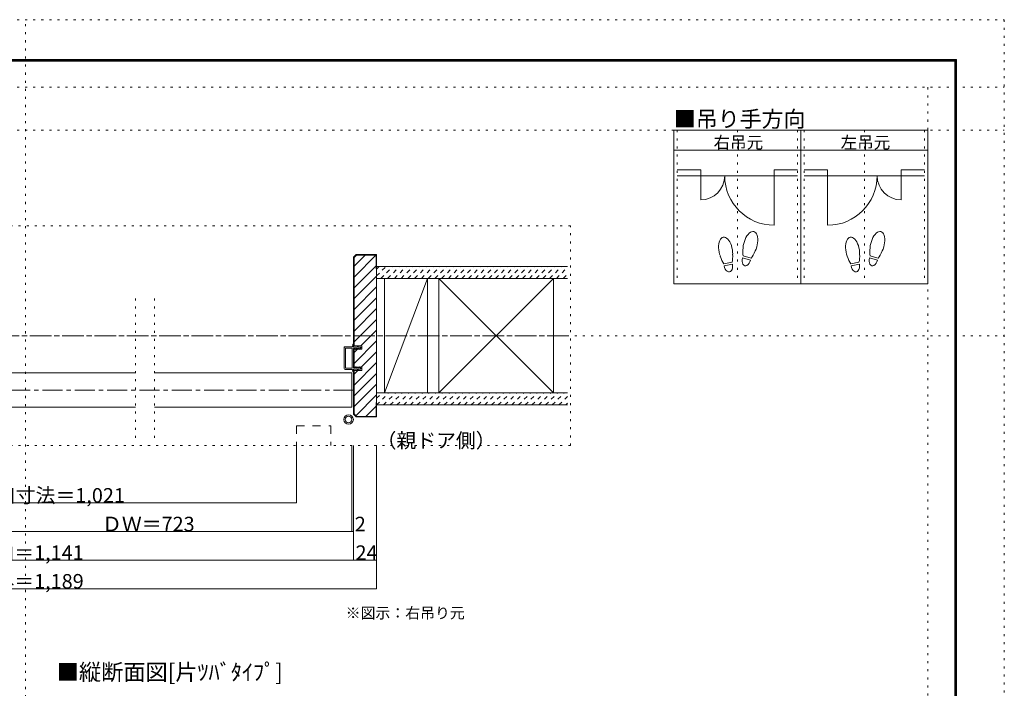
# Model space of a CAD drawing. Units: millimetres. Extents: x -6140 to 6160, y -4455 to 4425.
# Drawn here: x -28 to 6160, y 223 to 4425 of the extents above; entities that cross this region are included whole.
import ezdxf

# ---------------------------------------------------------------- set-up
doc = ezdxf.new("R2010")
doc.units = ezdxf.units.MM
doc.header["$LTSCALE"] = 30
for name, pattern in [('JWW_CENTER1', [6.773333, 4.233333, -0.846667, 0.846667, -0.846667]), ('JWW_DASHED1', [1.693333, 0.846667, -0.846667]), ('JWW_DASHED2', [3.386667, 1.693333, -1.693333]), ('JWW_HOJO', [1.693333, -1.27, 0.423333])]:
    doc.linetypes.add(name, pattern=pattern)
for name, color, linetype in [('0-0_補助線', 7, 'Continuous'), ('0-1_通り芯', 7, 'Continuous'), ('0-2_柱', 7, 'Continuous'), ('0-3_仕上', 7, 'Continuous'), ('0-4_枠', 7, 'Continuous'), ('0-6_扉', 7, 'Continuous'), ('0-7_金物', 7, 'Continuous'), ('0-8_戸当', 7, 'Continuous'), ('0-A_文字', 7, 'Continuous'), ('0-B_寸法', 7, 'Continuous'), ('0-C_ﾊｯﾁ', 7, 'Continuous'), ('F-0_補助線', 7, 'Continuous'), ('F-1_通り芯', 7, 'Continuous')]:
    doc.layers.add(name, color=color, linetype=linetype)

# ---------------------------------------------------------------- blocks, each defined once
blk = doc.blocks.new('01@@SfigorgFlag@@4')
at = {"layer": '0-0_補助線', "color": 7, "linetype": 'Continuous', "lineweight": 9}
for p, q in [((-2.9, 0.07), (-2.9, -0.09)), ((-2.86, 0.07), (-2.86, -0.09)), ((-2.41, -0.01), (-2.84, 0.09)), ((-2.4, 0.03), (-2.83, 0.13)), ((-2.29, 1.03), (-2.46, 0.9)), ((-2.43, 0.83), (-2.29, 0.83)), ((-2.41, -0.01), (-2.4, 0.03)), ((-2.29, 0.03), (-2.4, 0.03)), ((-2.29, 1.43), (-2.29, 1.03)), ((-2.29, 0.83), (-2.29, 0.03)), ((-2.14, 1.51), (-1.85, 1.3)), ((-1.87, 1.23), (-2.01, 1.23)), ((-2.01, 0.63), (-2.01, 1.23)), ((-2.01, 0.63), (-1.85, 0.5)), ((-1.87, 0.43), (-2.01, 0.43)), ((-2.01, 0.03), (-2.01, 0.43)), ((-2.01, 0.03), (2.02, 0.03)), ((2.14, 1.51), (1.85, 1.3)), ((2.02, 0.63), (1.85, 0.5)), ((1.88, 1.23), (2.02, 1.23)), ((1.88, 0.43), (2.02, 0.43)), ((2.02, 0.63), (2.02, 1.23)), ((2.02, 0.03), (2.02, 0.43)), ((2.3, 1.43), (2.3, 1.03)), ((2.3, 1.03), (2.46, 0.9)), ((2.44, 0.83), (2.3, 0.83)), ((2.3, 0.83), (2.3, 0.03)), ((2.3, 0.03), (2.4, 0.03)), ((2.4, 0.03), (2.83, 0.13)), ((2.41, -0.01), (2.4, 0.03)), ((2.41, -0.01), (2.84, 0.09)), ((2.86, 0.07), (2.86, -0.09)), ((2.9, 0.07), (2.9, -0.09)), ((-2.85, -0.15), (-2.45, -0.24)), ((-2.84, -0.11), (-2.44, -0.2)), ((-2.4, -0.3), (-2.4, -1.77)), ((-2.36, -0.3), (-2.36, -1.77)), ((-2.2, -1.93), (2.2, -1.93)), ((2.2, -1.97), (-2.2, -1.97)), ((-2.12, -0.31), (-2.12, -1.63)), ((-2.06, -0.25), (2.06, -0.25)), ((-2.06, -1.69), (2.06, -1.69)), ((2.12, -0.31), (2.12, -1.63)), ((2.36, -0.3), (2.36, -1.77)), ((2.4, -0.3), (2.4, -1.77)), ((2.84, -0.11), (2.44, -0.2)), ((2.85, -0.15), (2.45, -0.24))]:
    blk.add_line(p, q, dxfattribs=at)
for centre, radius, start, end in [((-2.84, 0.07), 0.06, 77.0005, 180), ((-2.84, 0.07), 0.02, 77.0005, 180), ((-2.43, 0.87), 0.04, 127.9696, 270), ((-2.19, 1.43), 0.1, 53.7805, 180), ((-1.87, 1.27), 0.04, 270, 53.7805), ((-1.87, 0.47), 0.04, 270, 52.0304), ((1.88, 1.27), 0.04, 126.2195, 270), ((1.88, 0.47), 0.04, 127.9696, 270), ((2.2, 1.43), 0.1, 0, 126.2195), ((2.44, 0.87), 0.04, 270, 52.0304), ((2.84, 0.07), 0.06, 0, 102.9995), ((2.84, 0.07), 0.02, 0, 102.9995), ((-2.84, -0.09), 0.06, 180, 257.3929), ((-2.84, -0.09), 0.02, 180, 257.3929), ((-2.46, -0.3), 0.06, 0, 76.0718), ((-2.46, -0.3), 0.1, 0, 76.0718), ((-2.2, -1.77), 0.2, 180, 270), ((-2.2, -1.77), 0.16, 180, 270), ((-2.06, -0.31), 0.06, 90, 180), ((-2.06, -1.63), 0.06, 180, 270), ((2.06, -0.31), 0.06, 0, 90), ((2.06, -1.63), 0.06, 270, 0), ((2.2, -1.77), 0.2, 270, 0), ((2.2, -1.77), 0.16, 270, 0), ((2.46, -0.3), 0.1, 103.9282, 180), ((2.46, -0.3), 0.06, 103.9282, 180), ((2.84, -0.09), 0.02, 282.6071, 0), ((2.84, -0.09), 0.06, 282.6071, 0)]:
    blk.add_arc(centre, radius, start, end, dxfattribs=at)

msp = doc.modelspace()

# ---------------------------------------------------------------- linework, layer by layer
at = {"layer": '0-0_補助線', "color": 120, "linetype": 'JWW_HOJO', "lineweight": 5}
for p, q in [((4104.8, 3730), (4104.8, 2764)), ((4482.8, 3730), (4482.8, 2764)), ((4860.8, 3730), (4860.8, 2764)), ((4902.8, 3730), (4902.8, 2764)), ((5280.8, 3730), (5280.8, 2764)), ((5658.8, 3730), (5658.8, 2764)), ((3432.9, 3129), (-3395.1, 3129)), ((3432.9, 1749), (3432.9, 3129)), ((699.8, 2673), (699.8, 1773)), ((819.8, 2673), (819.8, 1773)), ((3432.9, 1749), (-3395.1, 1749))]:
    msp.add_line(p, q, dxfattribs=at)
at = {"layer": '0-1_通り芯', "color": 120, "linetype": 'JWW_CENTER1', "lineweight": 5}
for p, q in [((3414.9, 2439), (-3395.1, 2439)), ((2070.9, 2097), (-2051.1, 2097))]:
    msp.add_line(p, q, dxfattribs=at)
at = {"layer": '0-2_柱', "color": 7, "linetype": 'Continuous', "lineweight": 9}
for p, q in [((2535.9, 2799), (2265.9, 2079)), ((2607.2, 2799), (3327.2, 2079)), ((2607.2, 2079), (3327.2, 2799))]:
    msp.add_line(p, q, dxfattribs=at)
at = {"layer": '0-2_柱', "color": 92, "linetype": 'Continuous', "lineweight": 13}
for p, q in [((2265.9, 2799), (2265.9, 2079)), ((2535.9, 2079), (2535.9, 2799)), ((2607.2, 2079), (2607.2, 2799)), ((3327.2, 2079), (3327.2, 2799))]:
    msp.add_line(p, q, dxfattribs=at)
at = {"layer": '0-3_仕上', "color": 40, "linetype": 'Continuous', "lineweight": 15}
for p, q in [((3414.9, 2874), (2214.9, 2874)), ((3414.9, 2799), (2214.9, 2799)), ((3414.9, 2079), (2214.9, 2079)), ((3414.9, 2004), (2214.9, 2004))]:
    msp.add_line(p, q, dxfattribs=at)
at = {"layer": '0-4_枠', "color": 92, "linetype": 'Continuous', "lineweight": 13}
for p, q in [((2087.9, 2949), (2070.9, 2932)), ((2070.9, 2932), (2070.9, 2376)), ((2089.1, 2946), (2073.9, 2930.8)), ((2073.9, 2376), (2073.9, 2930.8)), ((2087.9, 2949), (2214.9, 2949)), ((2211.9, 2946), (2089.1, 2946)), ((2211.9, 2859), (2211.9, 2946)), ((2214.9, 2949), (2214.9, 1929)), ((2211.9, 2859), (2214.9, 2859)), ((2121.9, 2376), (2070.9, 2376)), ((2070.9, 2353.8), (2121.9, 2353.8)), ((2070.9, 2242.2), (2070.9, 2353.8)), ((2073.9, 2242.2), (2073.9, 2353.8)), ((2121.9, 2353.8), (2121.9, 2376)), ((2070.9, 2242.2), (2121.9, 2242.2)), ((2121.9, 2220), (2121.9, 2242.2)), ((2070.9, 1946), (2070.9, 2220)), ((2070.9, 2220), (2121.9, 2220)), ((2073.9, 1947.2), (2073.9, 2220)), ((2211.9, 2019), (2214.9, 2019)), ((2211.9, 2019), (2211.9, 1932)), ((2087.9, 1929), (2070.9, 1946)), ((2089.1, 1932), (2073.9, 1947.2)), ((2087.9, 1929), (2214.9, 1929)), ((2089.1, 1932), (2211.9, 1932))]:
    msp.add_line(p, q, dxfattribs=at)
at = {"layer": '0-6_扉', "color": 200, "linetype": 'Continuous', "lineweight": 20}
for p, q in [((-539.3, 2205), (699.8, 2205)), ((819.8, 2205), (2058.9, 2205)), ((2058.9, 2205), (2058.9, 1989)), ((-539.3, 1989), (699.8, 1989)), ((819.8, 1989), (2058.9, 1989))]:
    msp.add_line(p, q, dxfattribs=at)
at = {"layer": '0-6_扉', "color": 200, "linetype": 'JWW_DASHED2', "lineweight": 20}
for p, q in [((1710.9, 1873.3), (1710.9, 1749)), ((1710.9, 1873.3), (1926.9, 1873.3)), ((1926.9, 1873.3), (1926.9, 1749))]:
    msp.add_line(p, q, dxfattribs=at)
at = {"layer": '0-7_金物', "color": 7, "linetype": 'Continuous', "lineweight": 9}
for radius in [30, 21]:
    msp.add_circle((2039.2, 1912), radius, dxfattribs=at)
at = {"layer": '0-8_戸当', "color": 40, "linetype": 'Continuous', "lineweight": 15}
for p, q in [((4251.8, 3481.8), (4104.8, 3481.8)), ((4251.8, 3481.8), (4251.8, 3292.8)), ((4713.8, 3481.8), (4860.8, 3481.8)), ((4713.8, 3481.8), (4713.8, 3133.2)), ((5049.8, 3481.8), (4902.8, 3481.8)), ((5049.8, 3481.8), (5049.8, 3133.2)), ((5511.8, 3481.8), (5658.8, 3481.8)), ((5511.8, 3481.8), (5511.8, 3292.8)), ((4104.8, 3444), (4860.8, 3444)), ((5658.8, 3444), (4902.8, 3444))]:
    msp.add_line(p, q, dxfattribs=at)
at = {"layer": '0-8_戸当', "color": 92, "linetype": 'Continuous', "lineweight": 13}
for p, q in [((4565.5, 2914.2), (4514.7, 2927.9)), ((4568.8, 2926.4), (4517.9, 2940)), ((5363.5, 2914.2), (5312.7, 2927.9)), ((5366.8, 2926.4), (5315.9, 2940)), ((4448.7, 2900.3), (4396.9, 2891.1)), ((4450.9, 2887.9), (4399.1, 2878.7)), ((5246.7, 2900.3), (5194.9, 2891.1)), ((5248.9, 2887.9), (5197.1, 2878.7))]:
    msp.add_line(p, q, dxfattribs=at)
at = {"layer": '0-8_戸当', "color": 40, "linetype": 'Continuous', "lineweight": 15}
for centre, radius, start, end in [((4251.8, 3444), 151.2, 270, 0), ((4713.8, 3444), 310.8, 180, 270), ((5049.8, 3444), 310.8, 270, 0), ((5511.8, 3444), 151.2, 180, 270)]:
    msp.add_arc(centre, radius, start, end, dxfattribs=at)
at = {"layer": '0-8_戸当', "color": 92, "linetype": 'Continuous', "lineweight": 13}
for centre, major_axis, ratio, start_param, end_param in [((4564.3, 3011.3), (21.9, 81.6), 0.5, 4.340591, 8.225779), ((5362.3, 3011.3), (21.9, 81.6), 0.5, 4.340591, 8.225779), ((4408.8, 2975.3), (-14.7, 83.2), 0.5, 4.340591, 8.225779), ((5206.8, 2975.3), (-14.7, 83.2), 0.5, 4.340591, 8.225779), ((4563.7, 3008.9), (26.5, 98.9), 0.4, 1.850633, 2.442877), ((4563.7, 3008.9), (26.5, 98.9), 0.4, 3.840309, 4.432552), ((5361.7, 3008.9), (26.5, 98.9), 0.4, 1.850633, 2.442877), ((5361.7, 3008.9), (26.5, 98.9), 0.4, 3.840309, 4.432552), ((4409.2, 2972.9), (-17.8, 100.8), 0.4, 1.850633, 2.442877), ((4409.2, 2972.9), (-17.8, 100.8), 0.4, 3.840309, 4.432552), ((4540.1, 2921.1), (11.4, 42.4), 0.6, 1.570796, 4.712389), ((5207.2, 2972.9), (-17.8, 100.8), 0.4, 1.850633, 2.442877), ((5207.2, 2972.9), (-17.8, 100.8), 0.4, 3.840309, 4.432552), ((5338.1, 2921.1), (11.4, 42.4), 0.6, 1.570796, 4.712389), ((4425, 2883.3), (-7.6, 43.2), 0.6, 1.570796, 4.712389), ((5223, 2883.3), (-7.6, 43.2), 0.6, 1.570796, 4.712389)]:
    msp.add_ellipse(centre, major_axis=major_axis, ratio=ratio, start_param=start_param, end_param=end_param, dxfattribs=at)
at = {"layer": '0-A_文字', "color": 92, "linetype": 'Continuous', "lineweight": 13}
for p, q in [((4083.8, 3730), (4083.8, 2764)), ((5679.8, 3730), (4083.8, 3730)), ((4881.8, 3730), (4881.8, 2764)), ((5679.8, 3730), (5679.8, 2764)), ((4083.8, 3604), (5679.8, 3604)), ((5679.8, 2764), (4083.8, 2764))]:
    msp.add_line(p, q, dxfattribs=at)
at = {"layer": '0-B_寸法', "color": 120, "linetype": 'Continuous', "lineweight": 5}
for p, q in [((1710.9, 1389), (1710.9, 1749)), ((2058.9, 1209), (2058.9, 1749)), ((2070.9, 1029), (2070.9, 1749)), ((2214.9, 849), (2214.9, 1749)), ((-1691.1, 1389), (1710.9, 1389)), ((2070.9, 1209), (-2051.1, 1209)), ((2214.9, 1029), (-2195.1, 1029)), ((2214.9, 849), (-2195.1, 849))]:
    msp.add_line(p, q, dxfattribs=at)
at = {"layer": '0-B_寸法', "color": 7, "linetype": 'Continuous', "lineweight": 9, "const_width": 3}
for points in [[(1712.4, 1389, 0.414214), (1710.9, 1390.5, 0.414214), (1709.4, 1389, 0.414214), (1710.9, 1387.5, 0.414214)], [(2060.4, 1209, 0.414214), (2058.9, 1210.5, 0.414214), (2057.4, 1209, 0.414214), (2058.9, 1207.5, 0.414214)], [(2072.4, 1209, 0.414214), (2070.9, 1210.5, 0.414214), (2069.4, 1209, 0.414214), (2070.9, 1207.5, 0.414214)], [(2072.4, 1029, 0.414214), (2070.9, 1030.5, 0.414214), (2069.4, 1029, 0.414214), (2070.9, 1027.5, 0.414214)], [(2216.4, 1029, 0.414214), (2214.9, 1030.5, 0.414214), (2213.4, 1029, 0.414214), (2214.9, 1027.5, 0.414214)], [(2216.4, 849, 0.414214), (2214.9, 850.5, 0.414214), (2213.4, 849, 0.414214), (2214.9, 847.5, 0.414214)]]:
    msp.add_lwpolyline(points, format="xyb", close=True, dxfattribs=at)
at = {"layer": '0-C_ﾊｯﾁ', "color": 120, "linetype": 'Continuous', "lineweight": 5}
for p, q in [((2214.9, 2948.9), (2073.9, 2807.9)), ((2144.2, 2946), (2073.9, 2875.8)), ((2211.9, 2878), (2073.9, 2740)), ((2214.9, 2813.1), (2073.9, 2672.1)), ((2214.9, 2745.2), (2073.9, 2604.2)), ((2214.9, 2677.4), (2073.9, 2536.4)), ((2214.9, 2609.5), (2073.9, 2468.5)), ((2214.9, 2541.6), (2073.9, 2400.6)), ((2214.9, 2473.7), (2117.2, 2376)), ((2214.9, 2405.8), (2073.9, 2264.8)), ((2095, 2353.8), (2073.9, 2332.7)), ((2214.9, 2337.9), (2119.2, 2242.2)), ((2214.9, 2270.1), (2073.9, 2129.1)), ((2097, 2220), (2073.9, 2196.9)), ((2214.9, 2202.2), (2073.9, 2061.2)), ((2214.9, 2134.3), (2073.9, 1993.3)), ((2214.9, 2066.4), (2084.8, 1936.3)), ((2211.9, 1995.5), (2148.4, 1932))]:
    msp.add_line(p, q, dxfattribs=at)
at = {"layer": '0-C_ﾊｯﾁ', "color": 120, "linetype": 'JWW_DASHED1', "lineweight": 5}
for p, q in [((2214.9, 2814.2), (2274.7, 2874)), ((2214.9, 2856.6), (2232.3, 2874)), ((2242.2, 2799), (2317.2, 2874)), ((2284.6, 2799), (2359.6, 2874)), ((2327, 2799), (2402, 2874)), ((2369.4, 2799), (2444.4, 2874)), ((2411.9, 2799), (2486.9, 2874)), ((2454.3, 2799), (2529.3, 2874)), ((2496.7, 2799), (2571.7, 2874)), ((2539.2, 2799), (2614.2, 2874)), ((2581.6, 2799), (2656.6, 2874)), ((2624, 2799), (2699, 2874)), ((2666.4, 2799), (2741.4, 2874)), ((2708.9, 2799), (2773.9, 2864)), ((2751.3, 2799), (2826.3, 2874)), ((2793.7, 2799), (2868.7, 2874)), ((2836.1, 2799), (2911.1, 2874)), ((2878.6, 2799), (2953.6, 2874)), ((2921, 2799), (2996, 2874)), ((2963.4, 2799), (3038.4, 2874)), ((3005.8, 2799), (3080.8, 2874)), ((3048.3, 2799), (3123.3, 2874)), ((3090.7, 2799), (3165.7, 2874)), ((3133.1, 2799), (3208.1, 2874)), ((3175.5, 2799), (3250.5, 2874)), ((3218, 2799), (3293, 2874)), ((3260.4, 2799), (3335.4, 2874)), ((3302.8, 2799), (3377.8, 2874)), ((3345.3, 2799), (3414.9, 2868.7)), ((3387.7, 2799), (3414.9, 2826.2)), ((2214.9, 2045.4), (2248.6, 2079)), ((2215.5, 2003.5), (2291, 2079)), ((2258.4, 2004), (2333.4, 2079)), ((2300.8, 2004), (2375.8, 2079)), ((2343.3, 2004), (2418.3, 2079)), ((2385.7, 2004), (2460.7, 2079)), ((2428.1, 2004), (2503.1, 2079)), ((2470.5, 2004), (2545.5, 2079)), ((2513, 2004), (2588, 2079)), ((2555.4, 2004), (2630.4, 2079)), ((2597.8, 2004), (2672.8, 2079)), ((2640.3, 2004), (2715.3, 2079)), ((2682.7, 2004), (2757.7, 2079)), ((2725.1, 2004), (2800.1, 2079)), ((2767.5, 2004), (2842.5, 2079)), ((2810, 2004), (2885, 2079)), ((2852.4, 2004), (2927.4, 2079)), ((2894.8, 2004), (2969.8, 2079)), ((2937.2, 2004), (3012.2, 2079)), ((2979.7, 2004), (3054.7, 2079)), ((3022.1, 2004), (3097.1, 2079)), ((3064.5, 2004), (3139.5, 2079)), ((3106.9, 2004), (3181.9, 2079)), ((3149.4, 2004), (3224.4, 2079)), ((3191.8, 2004), (3266.8, 2079)), ((3234.2, 2004), (3309.2, 2079)), ((3276.6, 2004), (3351.6, 2079)), ((3319.1, 2004), (3394.1, 2079)), ((3361.5, 2004), (3414.9, 2057.4)), ((3403.9, 2004), (3414.9, 2015))]:
    msp.add_line(p, q, dxfattribs=at)
at = {"layer": 'F-0_補助線', "color": 120, "linetype": 'JWW_HOJO', "lineweight": 5}
for p, q in [((-6140.1, 4425), (6159.9, 4425)), ((9.9, -4455), (9.9, 4425)), ((6159.9, 4425), (6159.9, -4455)), ((-6140.1, 4000), (6159.9, 4000)), ((5679.8, 4000), (5679.8, -4455)), ((-6140.1, 3730), (6159.9, 3730)), ((-6140.1, 2439), (6159.9, 2439))]:
    msp.add_line(p, q, dxfattribs=at)
at = {"layer": 'F-1_通り芯', "color": 200, "linetype": 'Continuous', "lineweight": 20}
for p, q in [((-5840.1, 4175), (5859.9, 4175)), ((-5840.1, 4170), (5859.9, 4170)), ((-5840.1, 4165), (5859.9, 4165)), ((5849.9, 4175), (5849.9, -4205)), ((5854.9, 4175), (5854.9, -4205)), ((5859.9, 4175), (5859.9, -4205))]:
    msp.add_line(p, q, dxfattribs=at)

# ---------------------------------------------------------------- block references
at = {"layer": '0-7_金物', "color": 7, "linetype": 'Continuous', "lineweight": 9, "xscale": -30, "yscale": 30, "rotation": 270}
msp.add_blockref('01@@SfigorgFlag@@4', (2070, 2298), dxfattribs=at)

# ---------------------------------------------------------------- texts
at = {"layer": '0-A_文字', "color": 7, "linetype": 'Continuous', "lineweight": 9, "attachment_point": 7}
for s, insert, char_height, width in [('{\\fＭＳ ゴシック|b0|i0|c128|p49;■吊り手方向}', (4083.8, 3750.5), 100.965, 795), ('{\\fＭＳ ゴシック|b0|i0|c128|p49;右吊元}', (4332.8, 3615.1), 76.2, 300), ('{\\fＭＳ ゴシック|b0|i0|c128|p49;左吊元}', (5131.6, 3615.1), 76.2, 300), ('{\\fＭＳ ゴシック|b0|i0|c128|p49;※図示：右吊り元}', (2020.9, 662.1), 68.58, 720), ('{\\fＭＳ ゴシック|b0|i0|c128|p49;■縦断面図[片ﾂﾊﾞﾀｲﾌﾟ]}', (204.9, 273.7), 102.326, 1410)]:
    msp.add_mtext(s, dxfattribs=dict(at, insert=insert, char_height=char_height, width=width))
at = {"layer": '0-A_文字', "color": 7, "linetype": 'Continuous', "lineweight": 0, "insert": (2214.9, 1734.7), "char_height": 91.44, "width": 720, "attachment_point": 7}
msp.add_mtext('{\\fＭＳ ゴシック|b0|i0|c128|p49;（親ドア側）}', dxfattribs=at)
at = {"layer": '0-B_寸法', "color": 7, "linetype": 'Continuous', "lineweight": 211, "char_height": 91.44, "attachment_point": 7}
for s, insert, width in [('{\\fＭＳ ゴシック|b0|i0|c128|p49;有効開口寸法＝1,021}', (-551.1, 1389.7), 1140), ('{\\fＭＳ ゴシック|b0|i0|c128|p49;ＤＷ＝723}', (489.8, 1209.7), 540), ('{\\fＭＳ ゴシック|b0|i0|c128|p49;2}', (2078.2, 1209.7), 60), ('{\\fＭＳ ゴシック|b0|i0|c128|p49;枠内＝1,141}', (-311.1, 1029.7), 660), ('{\\fＭＳ ゴシック|b0|i0|c128|p49;24}', (2082.9, 1029.7), 120), ('{\\fＭＳ ゴシック|b0|i0|c128|p49;枠外＝1,189}', (-311.1, 849.7), 660)]:
    msp.add_mtext(s, dxfattribs=dict(at, insert=insert, width=width))

doc.saveas('drawing.dxf')
